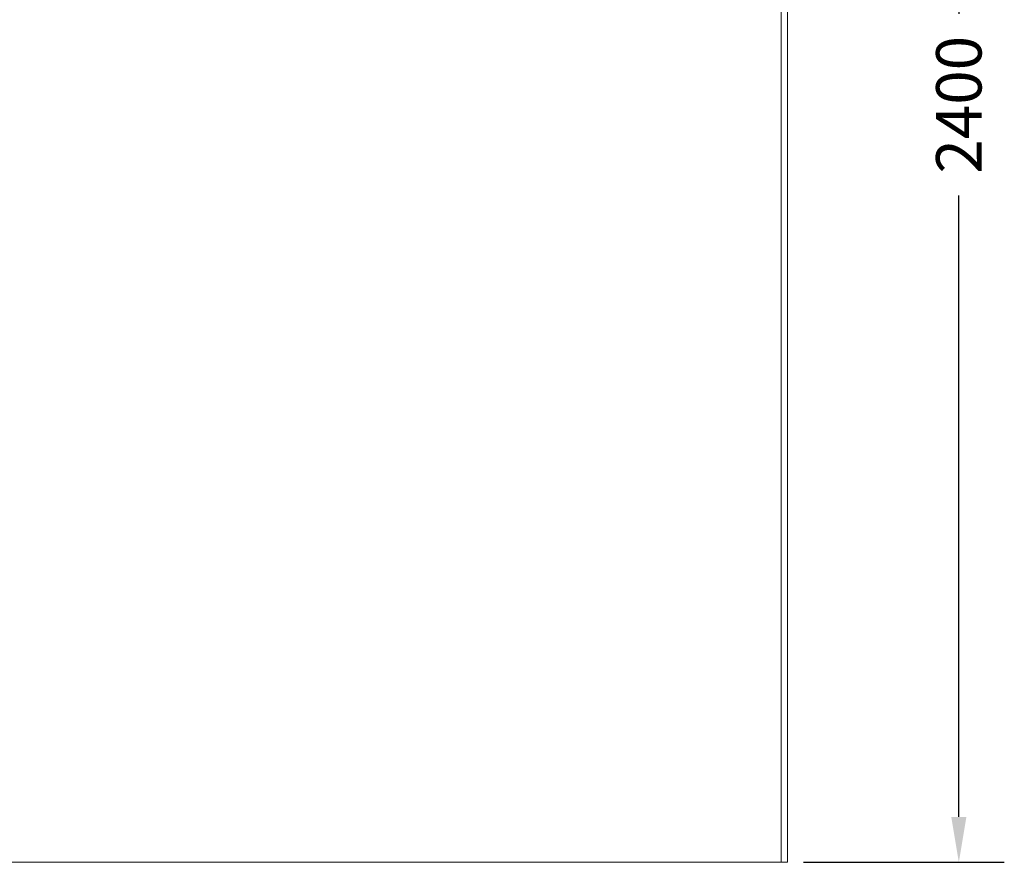
# Model space of a CAD drawing. Units: inches. Extents: x 475 to 11160, y -23860 to 3409.
# Drawn here: x 4959 to 6518, y -11366 to -10032 of the extents above; entities that cross this region are included whole.
import ezdxf

# ---------------------------------------------------------------- set-up
doc = ezdxf.new("R2010")
doc.units = ezdxf.units.IN
doc.header["$MEASUREMENT"] = 0
doc.layers.add('KORPINEN-dimension', color=9, linetype='Continuous', lineweight=9)
doc.layers.add('KORPINEN-seinät', color=254, linetype='Continuous', lineweight=5)
doc.styles.get("Standard").update_dxf_attribs({"font": 'arial.ttf'})
doc.dimstyles.get("Standard").update_dxf_attribs({"dimtxt": 0.18, "dimasz": 0.18, "dimexe": 0.18, "dimexo": 0.0625, "dimgap": 0.09, "dimtad": 0, "dimtih": 1, "dimtoh": 1, "dimdec": 0, "dimzin": 0, "dimdsep": 46, "dimtxsty": 'Standard', "dimcen": 0.09, "dimadec": 0, "dimazin": 0, "dimtfac": 1, "dimtdec": 0, "dimtofl": 0, "dimtmove": 0, "dimatfit": 3, "dimfxl": 1, "dimtolj": 1, "dimtzin": 0, "dimarcsym": 0})

# ---------------------------------------------------------------- blocks, each defined once
blk = doc.blocks.new('*D12515')
at = {"layer": 'Defpoints', "color": 0, "transparency": 16777216}
for p in [(6174.6, -8966.5), (6174.6, -11366.5), (6445.8, -11366.5)]:
    blk.add_point(p, dxfattribs=at)
at = {"layer": 'KORPINEN-dimension', "color": 0, "lineweight": -2, "transparency": 16777216}
for p, q in [((6199.6, -8966.5), (6517.8, -8966.5)), ((6445.8, -9038.5), (6445.8, -10022.5)), ((6445.8, -11294.5), (6445.8, -10310.5)), ((6199.6, -11366.5), (6517.8, -11366.5))]:
    blk.add_line(p, q, dxfattribs=at)
at = {"layer": 'KORPINEN-dimension', "color": 0, "transparency": 16777216}
for points in [[(6433.8, -9038.5), (6457.8, -9038.5), (6445.8, -8966.5)], [(6433.8, -11294.5), (6457.8, -11294.5), (6445.8, -11366.5)]]:
    blk.add_solid(points, dxfattribs=at)
at = {"layer": 'KORPINEN-dimension', "color": 0, "transparency": 16777216, "insert": (6445.8, -10166.5), "char_height": 72, "attachment_point": 5, "rotation": 90}
blk.add_mtext('\\A1;2400', dxfattribs=at)

msp = doc.modelspace()

# ---------------------------------------------------------------- linework, layer by layer
at = {"layer": 'KORPINEN-seinät', "lineweight": 9}
for p, q in [((6164.6, -8966.5), (6164.6, -11366.5)), ((6174.6, -8966.5), (6174.6, -11366.5)), ((6174.6, -11366.5), (3774.6, -11366.5))]:
    msp.add_line(p, q, dxfattribs=at)

# ---------------------------------------------------------------- dimensions: what is measured, and where the dimension line sits
at = {"layer": 'KORPINEN-dimension'}
dim = msp.add_linear_dim(base=(6445.8, -11366.5), p1=(6174.6, -8966.5), p2=(6174.6, -11366.5), angle=90, dimstyle='Standard', override={"dimscale": 400, "dimdec": 0}, dxfattribs=at)
dim.commit()
dim.dimension.update_dxf_attribs({"geometry": '*D12515', "text_midpoint": (6445.8, -10166.5), "text_rotation": 90})

doc.saveas('drawing.dxf')
